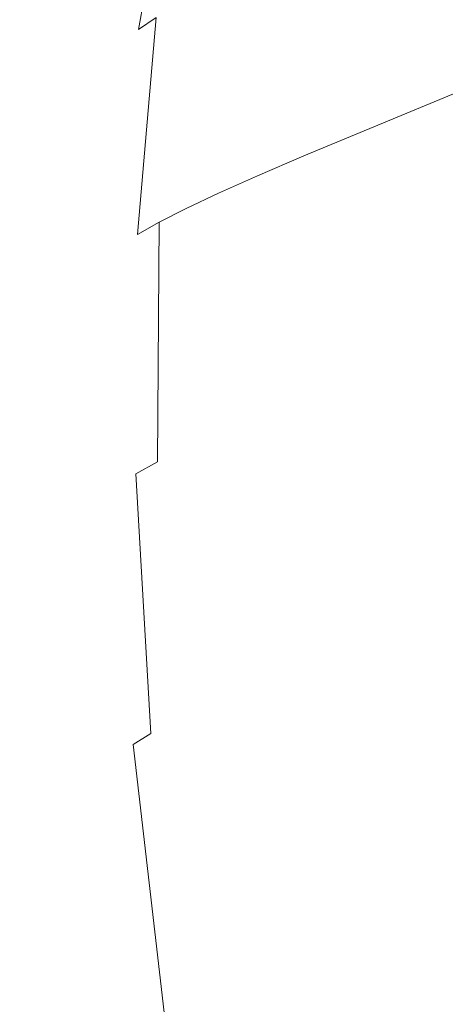
# Model space of a CAD drawing. Extents: x -2 to 1393, y -900 to 0.
# Drawn here: x 1202 to 1207, y -200 to -189 of the extents above; entities that cross this region are included whole.
import ezdxf

# ---------------------------------------------------------------- set-up
doc = ezdxf.new("R2010")
doc.units = 0
doc.header["$LTSCALE"] = 500
doc.header["$MEASUREMENT"] = 0
doc.layers.add('RIMA_CERAMIKA', color=7, linetype='Continuous')
doc.layers.add('RIMA_CHROM', color=7, linetype='Continuous')

msp = doc.modelspace()

# ---------------------------------------------------------------- linework, layer by layer
at = {"layer": 'RIMA_CERAMIKA', "lineweight": 0, "invisible_edges": 15}
for points in [[(1216.578, -155.438, 329.485), (1184.878, -177.513, 255.387), (1191.962, -191.084, 255.387), (1224.077, -170.539, 329.485)], [(1231.664, -186.359, 329.486), (1224.077, -170.539, 329.485), (1191.962, -191.084, 255.387), (1199.133, -205.337, 255.387)], [(1231.664, -186.359, 329.486), (1199.133, -205.337, 255.387), (1206.136, -219.945, 255.387), (1239.067, -202.522, 329.486)]]:
    msp.add_3dface(points, dxfattribs=at)
at = {"layer": 'RIMA_CHROM', "lineweight": 0}
for points, invisible_edges in [([(1205.671, -187.677, 320.876), (1217.361, -182.822, 316.464), (1217.146, -185.291, 313.607), (1205.456, -190.146, 318.019)], 11), ([(1217.146, -185.291, 313.607), (1217.126, -188.016, 310.953), (1205.436, -192.872, 315.365), (1205.456, -190.146, 318.019)], 15), ([(1203.982, -186.529, 324.797), (1204.186, -186.391, 324.69), (1203.78, -188.575, 321.667), (1203.577, -188.71, 321.778)], 15), ([(1203.821, -186.662, 324.896), (1203.982, -186.529, 324.797), (1203.577, -188.71, 321.778), (1203.416, -188.839, 321.882)], 13), ([(1203.697, -186.795, 324.989), (1203.821, -186.662, 324.896), (1203.416, -188.839, 321.882), (1203.293, -188.967, 321.982)], 15), ([(1203.665, -188.701, 326.083), (1204.225, -186.916, 329.08), (1204.171, -186.637, 328.961), (1203.606, -188.437, 325.94)], 15), ([(1203.697, -186.795, 324.989), (1203.293, -188.967, 321.982), (1203.203, -189.096, 322.079), (1203.606, -186.929, 325.079)], 15), ([(1203.203, -189.096, 322.079), (1203.143, -189.23, 322.176), (1203.544, -187.07, 325.167), (1203.606, -186.929, 325.079)], 15), ([(1203.735, -188.984, 326.235), (1204.291, -187.213, 329.207), (1204.225, -186.916, 329.08), (1203.665, -188.701, 326.083)], 15), ([(1203.507, -187.218, 325.258), (1203.544, -187.07, 325.167), (1203.143, -189.23, 322.176), (1203.107, -189.372, 322.277)], 15), ([(1205.478, -187.574, 332.854), (1205.364, -187.17, 332.732), (1204.667, -188.584, 329.775), (1204.789, -188.971, 329.933)], 15), ([(1203.507, -187.218, 325.258), (1203.107, -189.372, 322.277), (1203.092, -189.523, 322.383), (1203.49, -187.379, 325.352)], 15), ([(1204.368, -187.529, 329.339), (1204.291, -187.213, 329.207), (1203.735, -188.984, 326.235), (1203.818, -189.283, 326.394)], 15), ([(1203.49, -187.554, 325.452), (1203.49, -187.379, 325.352), (1203.092, -189.523, 322.383), (1203.093, -189.689, 322.497)], 15), ([(1205.737, -188.435, 333.111), (1205.883, -188.892, 333.246), (1206.694, -187.837, 336.122), (1206.56, -187.365, 336.029)], 15), ([(1203.093, -189.689, 322.497), (1203.106, -189.872, 322.621), (1203.501, -187.748, 325.561), (1203.49, -187.554, 325.452)], 15), ([(1204.456, -187.863, 329.478), (1204.368, -187.529, 329.339), (1203.818, -189.283, 326.394), (1203.911, -189.6, 326.562)], 15), ([(1205.478, -187.574, 332.854), (1204.789, -188.971, 329.933), (1204.923, -189.375, 330.097), (1205.602, -187.995, 332.981)], 15), ([(1207.915, -188.098, 339.146), (1207.776, -187.578, 339.094), (1206.838, -188.328, 336.218), (1206.992, -188.836, 336.316)], 15), ([(1205.145, -187.904, 321.08), (1205.671, -187.677, 320.876), (1205.456, -190.146, 318.019), (1204.93, -190.372, 318.224)], 15), ([(1203.501, -187.748, 325.561), (1203.106, -189.872, 322.621), (1203.132, -190.071, 322.756), (1203.524, -187.96, 325.679)], 15), ([(1206.838, -188.328, 336.218), (1206.694, -187.837, 336.122), (1205.883, -188.892, 333.246), (1206.039, -189.367, 333.385)], 15), ([(1203.524, -187.96, 325.679), (1203.132, -190.071, 322.756), (1203.17, -190.287, 322.901), (1203.559, -188.189, 325.805)], 15), ([(1204.017, -189.933, 326.738), (1204.556, -188.214, 329.624), (1204.456, -187.863, 329.478), (1203.911, -189.6, 326.562)], 15), ([(1204.487, -190.569, 318.401), (1204.703, -188.102, 321.257), (1205.145, -187.904, 321.08), (1204.93, -190.372, 318.224)], 7), ([(1205.737, -188.435, 333.111), (1205.602, -187.995, 332.981), (1204.923, -189.375, 330.097), (1205.067, -189.796, 330.266)], 15), ([(1205.61, -195.827, 312.938), (1205.436, -192.872, 315.365), (1217.126, -188.016, 310.953), (1217.3, -190.971, 308.527)], 15), ([(1203.559, -188.189, 325.805), (1203.17, -190.287, 322.901), (1203.219, -190.52, 323.057), (1203.606, -188.437, 325.94)], 15), ([(1204.119, -190.742, 318.557), (1204.333, -188.276, 321.411), (1204.703, -188.102, 321.257), (1204.487, -190.569, 318.401)], 7), ([(1207.915, -188.098, 339.146), (1206.992, -188.836, 336.316), (1207.156, -189.361, 336.416), (1208.063, -188.636, 339.199)], 15), ([(1204.029, -188.432, 321.546), (1204.333, -188.276, 321.411), (1204.119, -190.742, 318.557), (1203.814, -190.896, 318.694)], 11), ([(1204.134, -190.283, 326.922), (1204.667, -188.584, 329.775), (1204.556, -188.214, 329.624), (1204.017, -189.933, 326.738)], 15), ([(1206.039, -189.367, 333.385), (1206.206, -189.858, 333.528), (1206.992, -188.836, 336.316), (1206.838, -188.328, 336.218)], 15), ([(1203.219, -190.52, 323.057), (1203.281, -190.768, 323.222), (1203.665, -188.701, 326.083), (1203.606, -188.437, 325.94)], 15), ([(1203.78, -188.575, 321.667), (1204.029, -188.432, 321.546), (1203.814, -190.896, 318.694), (1203.566, -191.036, 318.818)], 3), ([(1205.067, -189.796, 330.266), (1205.223, -190.234, 330.441), (1205.883, -188.892, 333.246), (1205.737, -188.435, 333.111)], 15), ([(1203.363, -191.167, 318.933), (1203.577, -188.71, 321.778), (1203.78, -188.575, 321.667), (1203.566, -191.036, 318.818)], 13), ([(1204.789, -188.971, 329.933), (1204.667, -188.584, 329.775), (1204.134, -190.283, 326.922), (1204.263, -190.65, 327.113)], 15), ([(1203.203, -191.293, 319.042), (1203.416, -188.839, 321.882), (1203.577, -188.71, 321.778), (1203.363, -191.167, 318.933)], 15), ([(1203.665, -188.701, 326.083), (1203.281, -190.768, 323.222), (1203.355, -191.033, 323.398), (1203.735, -188.984, 326.235)], 15), ([(1203.08, -191.416, 319.147), (1203.293, -188.967, 321.982), (1203.416, -188.839, 321.882), (1203.203, -191.293, 319.042)], 15), ([(1206.383, -190.367, 333.674), (1207.156, -189.361, 336.416), (1206.992, -188.836, 336.316), (1206.206, -189.858, 333.528)], 15), ([(1203.203, -189.096, 322.079), (1203.293, -188.967, 321.982), (1203.08, -191.416, 319.147), (1202.99, -191.539, 319.252)], 15), ([(1204.263, -190.65, 327.113), (1204.403, -191.033, 327.313), (1204.923, -189.375, 330.097), (1204.789, -188.971, 329.933)], 15), ([(1206.039, -189.367, 333.385), (1205.883, -188.892, 333.246), (1205.223, -190.234, 330.441), (1205.388, -190.688, 330.622)], 15), ([(1203.735, -188.984, 326.235), (1203.355, -191.033, 323.398), (1203.44, -191.314, 323.583), (1203.818, -189.283, 326.394)], 15), ([(1202.99, -191.539, 319.252), (1202.93, -191.666, 319.357), (1203.143, -189.23, 322.176), (1203.203, -189.096, 322.079)], 15), ([(1202.895, -191.798, 319.468), (1203.107, -189.372, 322.277), (1203.143, -189.23, 322.176), (1202.93, -191.666, 319.357)], 15), ([(1203.818, -189.283, 326.394), (1203.44, -191.314, 323.583), (1203.538, -191.611, 323.778), (1203.911, -189.6, 326.562)], 15), ([(1203.092, -189.523, 322.383), (1203.107, -189.372, 322.277), (1202.895, -191.798, 319.468), (1202.881, -191.941, 319.585)], 15), ([(1204.403, -191.033, 327.313), (1204.554, -191.432, 327.519), (1205.067, -189.796, 330.266), (1204.923, -189.375, 330.097)], 15), ([(1206.206, -189.858, 333.528), (1206.039, -189.367, 333.385), (1205.388, -190.688, 330.622), (1205.565, -191.159, 330.809)], 15), ([(1206.57, -190.892, 333.825), (1207.329, -189.904, 336.518), (1207.156, -189.361, 336.416), (1206.383, -190.367, 333.674)], 15), ([(1202.883, -192.096, 319.711), (1203.093, -189.689, 322.497), (1203.092, -189.523, 322.383), (1202.881, -191.941, 319.585)], 15), ([(1203.538, -191.611, 323.778), (1203.647, -191.923, 323.983), (1204.017, -189.933, 326.738), (1203.911, -189.6, 326.562)], 15), ([(1202.883, -192.096, 319.711), (1202.898, -192.266, 319.85), (1203.106, -189.872, 322.621), (1203.093, -189.689, 322.497)], 15), ([(1204.554, -191.432, 327.519), (1204.716, -191.847, 327.734), (1205.223, -190.234, 330.441), (1205.067, -189.796, 330.266)], 15), ([(1206.206, -189.858, 333.528), (1205.565, -191.159, 330.809), (1205.752, -191.646, 331.001), (1206.383, -190.367, 333.674)], 15), ([(1202.924, -192.451, 320.001), (1203.132, -190.071, 322.756), (1203.106, -189.872, 322.621), (1202.898, -192.266, 319.85)], 15), ([(1203.647, -191.923, 323.983), (1203.769, -192.251, 324.198), (1204.134, -190.283, 326.922), (1204.017, -189.933, 326.738)], 15), ([(1207.512, -190.463, 336.622), (1207.329, -189.904, 336.518), (1206.57, -190.892, 333.825), (1206.766, -191.433, 333.979)], 15), ([(1202.963, -192.652, 320.164), (1203.17, -190.287, 322.901), (1203.132, -190.071, 322.756), (1202.924, -192.451, 320.001)], 15), ([(1205.456, -190.146, 318.019), (1205.436, -192.872, 315.365), (1204.91, -193.098, 315.57), (1204.93, -190.372, 318.224)], 7), ([(1203.015, -192.867, 320.339), (1203.219, -190.52, 323.057), (1203.17, -190.287, 322.901), (1202.963, -192.652, 320.164)], 15), ([(1204.263, -190.65, 327.113), (1204.134, -190.283, 326.922), (1203.769, -192.251, 324.198), (1203.901, -192.594, 324.422)], 15), ([(1204.89, -192.277, 327.955), (1205.388, -190.688, 330.622), (1205.223, -190.234, 330.441), (1204.716, -191.847, 327.734)], 15), ([(1204.91, -193.098, 315.57), (1204.468, -193.294, 315.749), (1204.487, -190.569, 318.401), (1204.93, -190.372, 318.224)], 15), ([(1205.752, -191.646, 331.001), (1205.951, -192.148, 331.198), (1206.57, -190.892, 333.825), (1206.383, -190.367, 333.674)], 15), ([(1203.078, -193.098, 320.526), (1203.281, -190.768, 323.222), (1203.219, -190.52, 323.057), (1203.015, -192.867, 320.339)], 15), ([(1206.973, -191.989, 334.136), (1207.704, -191.039, 336.729), (1207.512, -190.463, 336.622), (1206.766, -191.433, 333.979)], 15), ([(1204.403, -191.033, 327.313), (1204.263, -190.65, 327.113), (1203.901, -192.594, 324.422), (1204.046, -192.953, 324.655)], 15), ([(1204.487, -190.569, 318.401), (1204.468, -193.294, 315.749), (1204.099, -193.465, 315.906), (1204.119, -190.742, 318.557)], 15), ([(1204.119, -190.742, 318.557), (1204.099, -193.465, 315.906), (1203.795, -193.617, 316.046), (1203.814, -190.896, 318.694)], 11), ([(1205.075, -192.722, 328.184), (1205.565, -191.159, 330.809), (1205.388, -190.688, 330.622), (1204.89, -192.277, 327.955)], 15), ([(1203.153, -193.343, 320.724), (1203.355, -191.033, 323.398), (1203.281, -190.768, 323.222), (1203.078, -193.098, 320.526)], 15), ([(1203.566, -191.036, 318.818), (1203.814, -190.896, 318.694), (1203.795, -193.617, 316.046), (1203.546, -193.754, 316.172)], 15), ([(1217.665, -194.125, 306.35), (1205.975, -198.981, 310.761), (1205.61, -195.827, 312.938), (1217.3, -190.971, 308.527)], 15), ([(1206.57, -190.892, 333.825), (1205.951, -192.148, 331.198), (1206.159, -192.666, 331.401), (1206.766, -191.433, 333.979)], 15), ([(1203.241, -193.603, 320.933), (1203.44, -191.314, 323.583), (1203.355, -191.033, 323.398), (1203.153, -193.343, 320.724)], 15), ([(1203.546, -193.754, 316.172), (1203.343, -193.882, 316.291), (1203.363, -191.167, 318.933), (1203.566, -191.036, 318.818)], 15), ([(1204.554, -191.432, 327.519), (1204.403, -191.033, 327.313), (1204.046, -192.953, 324.655), (1204.202, -193.326, 324.898)], 15), ([(1207.19, -192.561, 334.297), (1207.906, -191.63, 336.837), (1207.704, -191.039, 336.729), (1206.973, -191.989, 334.136)], 15), ([(1203.343, -193.882, 316.291), (1203.183, -194.002, 316.404), (1203.203, -191.293, 319.042), (1203.363, -191.167, 318.933)], 15), ([(1205.271, -193.183, 328.42), (1205.752, -191.646, 331.001), (1205.565, -191.159, 330.809), (1205.075, -192.722, 328.184)], 15), ([(1203.08, -191.416, 319.147), (1203.203, -191.293, 319.042), (1203.183, -194.002, 316.404), (1203.06, -194.12, 316.515)], 15), ([(1203.34, -193.877, 321.155), (1203.538, -191.611, 323.778), (1203.44, -191.314, 323.583), (1203.241, -193.603, 320.933)], 15), ([(1203.08, -191.416, 319.147), (1203.06, -194.12, 316.515), (1202.971, -194.236, 316.626), (1202.99, -191.539, 319.252)], 15), ([(1204.554, -191.432, 327.519), (1204.202, -193.326, 324.898), (1204.37, -193.714, 325.149), (1204.716, -191.847, 327.734)], 15), ([(1206.766, -191.433, 333.979), (1206.159, -192.666, 331.401), (1206.378, -193.198, 331.608), (1206.973, -191.989, 334.136)], 15), ([(1202.99, -191.539, 319.252), (1202.971, -194.236, 316.626), (1202.911, -194.355, 316.74), (1202.93, -191.666, 319.357)], 15), ([(1203.34, -193.877, 321.155), (1203.452, -194.166, 321.387), (1203.647, -191.923, 323.983), (1203.538, -191.611, 323.778)], 15), ([(1205.477, -193.658, 328.663), (1205.951, -192.148, 331.198), (1205.752, -191.646, 331.001), (1205.271, -193.183, 328.42)], 15), ([(1202.93, -191.666, 319.357), (1202.911, -194.355, 316.74), (1202.876, -194.478, 316.859), (1202.895, -191.798, 319.468)], 15), ([(1202.895, -191.798, 319.468), (1202.876, -194.478, 316.859), (1202.861, -194.61, 316.986), (1202.881, -191.941, 319.585)], 15), ([(1204.716, -191.847, 327.734), (1204.37, -193.714, 325.149), (1204.548, -194.116, 325.41), (1204.89, -192.277, 327.955)], 15), ([(1202.881, -191.941, 319.585), (1202.861, -194.61, 316.986), (1202.864, -194.753, 317.125), (1202.883, -192.096, 319.711)], 15), ([(1203.575, -194.469, 321.631), (1203.769, -192.251, 324.198), (1203.647, -191.923, 323.983), (1203.452, -194.166, 321.387)], 15), ([(1206.378, -193.198, 331.608), (1206.607, -193.746, 331.821), (1207.19, -192.561, 334.297), (1206.973, -191.989, 334.136)], 15), ([(1202.883, -192.096, 319.711), (1202.864, -194.753, 317.125), (1202.878, -194.909, 317.277), (1202.898, -192.266, 319.85)], 15), ([(1206.159, -192.666, 331.401), (1205.951, -192.148, 331.198), (1205.477, -193.658, 328.663), (1205.694, -194.148, 328.912)], 15), ([(1202.898, -192.266, 319.85), (1202.878, -194.909, 317.277), (1202.905, -195.079, 317.443), (1202.924, -192.451, 320.001)], 15), ([(1203.901, -192.594, 324.422), (1203.769, -192.251, 324.198), (1203.575, -194.469, 321.631), (1203.71, -194.786, 321.885)], 15), ([(1205.075, -192.722, 328.184), (1204.89, -192.277, 327.955), (1204.548, -194.116, 325.41), (1204.739, -194.532, 325.679)], 15), ([(1202.924, -192.451, 320.001), (1202.905, -195.079, 317.443), (1202.944, -195.263, 317.622), (1202.963, -192.652, 320.164)], 15), ([(1203.015, -192.867, 320.339), (1202.963, -192.652, 320.164), (1202.944, -195.263, 317.622), (1202.996, -195.46, 317.815)], 15), ([(1203.857, -195.116, 322.151), (1204.046, -192.953, 324.655), (1203.901, -192.594, 324.422), (1203.71, -194.786, 321.885)], 15), ([(1206.607, -193.746, 331.821), (1206.845, -194.307, 332.039), (1207.416, -193.149, 334.462), (1207.19, -192.561, 334.297)], 15), ([(1204.739, -194.532, 325.679), (1204.94, -194.963, 325.956), (1205.271, -193.183, 328.42), (1205.075, -192.722, 328.184)], 15), ([(1205.922, -194.652, 329.168), (1206.378, -193.198, 331.608), (1206.159, -192.666, 331.401), (1205.694, -194.148, 328.912)], 15), ([(1202.996, -195.46, 317.815), (1203.059, -195.67, 318.021), (1203.078, -193.098, 320.526), (1203.015, -192.867, 320.339)], 15), ([(1204.91, -193.098, 315.57), (1205.436, -192.872, 315.365), (1205.61, -195.827, 312.938), (1205.084, -196.052, 313.144)], 15), ([(1203.857, -195.116, 322.151), (1204.016, -195.461, 322.427), (1204.202, -193.326, 324.898), (1204.046, -192.953, 324.655)], 15), ([(1203.078, -193.098, 320.526), (1203.059, -195.67, 318.021), (1203.135, -195.894, 318.241), (1203.153, -193.343, 320.724)], 15), ([(1204.641, -196.247, 313.324), (1204.468, -193.294, 315.749), (1204.91, -193.098, 315.57), (1205.084, -196.052, 313.144)], 15), ([(1204.94, -194.963, 325.956), (1205.152, -195.407, 326.242), (1205.477, -193.658, 328.663), (1205.271, -193.183, 328.42)], 15), ([(1206.16, -195.169, 329.431), (1206.607, -193.746, 331.821), (1206.378, -193.198, 331.608), (1205.922, -194.652, 329.168)], 15), ([(1207.416, -193.149, 334.462), (1206.845, -194.307, 332.039), (1207.094, -194.883, 332.261), (1207.652, -193.75, 334.629)], 15), ([(1204.186, -195.818, 322.713), (1204.37, -193.714, 325.149), (1204.202, -193.326, 324.898), (1204.016, -195.461, 322.427)], 15), ([(1204.272, -196.417, 313.482), (1204.099, -193.465, 315.906), (1204.468, -193.294, 315.749), (1204.641, -196.247, 313.324)], 15), ([(1203.153, -193.343, 320.724), (1203.135, -195.894, 318.241), (1203.222, -196.131, 318.473), (1203.241, -193.603, 320.933)], 15), ([(1203.968, -196.566, 313.624), (1203.795, -193.617, 316.046), (1204.099, -193.465, 315.906), (1204.272, -196.417, 313.482)], 15), ([(1203.241, -193.603, 320.933), (1203.222, -196.131, 318.473), (1203.322, -196.38, 318.718), (1203.34, -193.877, 321.155)], 15), ([(1203.719, -196.7, 313.753), (1203.546, -193.754, 316.172), (1203.795, -193.617, 316.046), (1203.968, -196.566, 313.624)], 12), ([(1205.477, -193.658, 328.663), (1205.152, -195.407, 326.242), (1205.375, -195.864, 326.537), (1205.694, -194.148, 328.912)], 15), ([(1203.517, -196.824, 313.875), (1203.343, -193.882, 316.291), (1203.546, -193.754, 316.172), (1203.719, -196.7, 313.753)], 7), ([(1204.548, -194.116, 325.41), (1204.37, -193.714, 325.149), (1204.186, -195.818, 322.713), (1204.368, -196.189, 323.01)], 15), ([(1206.408, -195.701, 329.7), (1206.845, -194.307, 332.039), (1206.607, -193.746, 331.821), (1206.16, -195.169, 329.431)], 15), ([(1203.517, -196.824, 313.875), (1203.356, -196.94, 313.992), (1203.183, -194.002, 316.404), (1203.343, -193.882, 316.291)], 15), ([(1203.322, -196.38, 318.718), (1203.434, -196.643, 318.976), (1203.452, -194.166, 321.387), (1203.34, -193.877, 321.155)], 15), ([(1203.356, -196.94, 313.992), (1203.233, -197.051, 314.108), (1203.06, -194.12, 316.515), (1203.183, -194.002, 316.404)], 15), ([(1204.561, -196.572, 323.317), (1204.739, -194.532, 325.679), (1204.548, -194.116, 325.41), (1204.368, -196.189, 323.01)], 15), ([(1203.233, -197.051, 314.108), (1203.143, -197.16, 314.225), (1202.971, -194.236, 316.626), (1203.06, -194.12, 316.515)], 15), ([(1203.434, -196.643, 318.976), (1203.557, -196.918, 319.247), (1203.575, -194.469, 321.631), (1203.452, -194.166, 321.387)], 15), ([(1205.694, -194.148, 328.912), (1205.375, -195.864, 326.537), (1205.609, -196.334, 326.839), (1205.922, -194.652, 329.168)], 15), ([(1206.528, -202.305, 308.855), (1205.975, -198.981, 310.761), (1217.665, -194.125, 306.35), (1218.219, -197.449, 304.444)], 15), ([(1203.082, -197.27, 314.346), (1202.911, -194.355, 316.74), (1202.971, -194.236, 316.626), (1203.143, -197.16, 314.225)], 15), ([(1206.667, -196.245, 329.975), (1207.094, -194.883, 332.261), (1206.845, -194.307, 332.039), (1206.408, -195.701, 329.7)], 15), ([(1203.047, -197.384, 314.473), (1202.876, -194.478, 316.859), (1202.911, -194.355, 316.74), (1203.082, -197.27, 314.346)], 15), ([(1202.861, -194.61, 316.986), (1202.876, -194.478, 316.859), (1203.047, -197.384, 314.473), (1203.032, -197.504, 314.61)], 15), ([(1203.575, -194.469, 321.631), (1203.557, -196.918, 319.247), (1203.693, -197.206, 319.53), (1203.71, -194.786, 321.885)], 15), ([(1204.765, -196.968, 323.635), (1204.94, -194.963, 325.956), (1204.739, -194.532, 325.679), (1204.561, -196.572, 323.317)], 15), ([(1202.864, -194.753, 317.125), (1202.861, -194.61, 316.986), (1203.032, -197.504, 314.61), (1203.033, -197.633, 314.759)], 15), ([(1205.922, -194.652, 329.168), (1205.609, -196.334, 326.839), (1205.854, -196.818, 327.149), (1206.16, -195.169, 329.431)], 15), ([(1203.047, -197.774, 314.924), (1202.878, -194.909, 317.277), (1202.864, -194.753, 317.125), (1203.033, -197.633, 314.759)], 15), ([(1203.857, -195.116, 322.151), (1203.71, -194.786, 321.885), (1203.693, -197.206, 319.53), (1203.84, -197.506, 319.825)], 15), ([(1206.935, -196.802, 330.256), (1207.352, -195.473, 332.488), (1207.094, -194.883, 332.261), (1206.667, -196.245, 329.975)], 15), ([(1203.073, -197.928, 315.103), (1202.905, -195.079, 317.443), (1202.878, -194.909, 317.277), (1203.047, -197.774, 314.924)], 15), ([(1204.98, -197.377, 323.962), (1205.152, -195.407, 326.242), (1204.94, -194.963, 325.956), (1204.765, -196.968, 323.635)], 15), ([(1202.944, -195.263, 317.622), (1202.905, -195.079, 317.443), (1203.073, -197.928, 315.103), (1203.111, -198.093, 315.298)], 15), ([(1204.016, -195.461, 322.427), (1203.857, -195.116, 322.151), (1203.84, -197.506, 319.825), (1203.999, -197.818, 320.132)], 15), ([(1205.854, -196.818, 327.149), (1206.109, -197.314, 327.467), (1206.408, -195.701, 329.7), (1206.16, -195.169, 329.431)], 15), ([(1202.996, -195.46, 317.815), (1202.944, -195.263, 317.622), (1203.111, -198.093, 315.298), (1203.161, -198.27, 315.507)], 15), ([(1205.207, -197.798, 324.298), (1205.375, -195.864, 326.537), (1205.152, -195.407, 326.242), (1204.98, -197.377, 323.962)], 15), ([(1203.161, -198.27, 315.507), (1203.223, -198.459, 315.731), (1203.059, -195.67, 318.021), (1202.996, -195.46, 317.815)], 15), ([(1204.186, -195.818, 322.713), (1204.016, -195.461, 322.427), (1203.999, -197.818, 320.132), (1204.169, -198.142, 320.451)], 15), ([(1206.935, -196.802, 330.256), (1207.213, -197.372, 330.543), (1207.62, -196.076, 332.719), (1207.352, -195.473, 332.488)], 15), ([(1203.223, -198.459, 315.731), (1203.297, -198.659, 315.97), (1203.135, -195.894, 318.241), (1203.059, -195.67, 318.021)], 15), ([(1206.408, -195.701, 329.7), (1206.109, -197.314, 327.467), (1206.374, -197.822, 327.792), (1206.667, -196.245, 329.975)], 15), ([(1203.297, -198.659, 315.97), (1203.384, -198.871, 316.223), (1203.222, -196.131, 318.473), (1203.135, -195.894, 318.241)], 15), ([(1204.368, -196.189, 323.01), (1204.186, -195.818, 322.713), (1204.169, -198.142, 320.451), (1204.351, -198.478, 320.782)], 15), ([(1205.61, -195.827, 312.938), (1205.975, -198.981, 310.761), (1205.449, -199.205, 310.967), (1205.084, -196.052, 313.144)], 15), ([(1205.609, -196.334, 326.839), (1205.375, -195.864, 326.537), (1205.207, -197.798, 324.298), (1205.444, -198.231, 324.644)], 15), ([(1204.641, -196.247, 313.324), (1205.084, -196.052, 313.144), (1205.449, -199.205, 310.967), (1205.006, -199.399, 311.148)], 15), ([(1203.322, -196.38, 318.718), (1203.222, -196.131, 318.473), (1203.384, -198.871, 316.223), (1203.482, -199.094, 316.49)], 15), ([(1204.561, -196.572, 323.317), (1204.368, -196.189, 323.01), (1204.351, -198.478, 320.782), (1204.545, -198.825, 321.125)], 15), ([(1204.272, -196.417, 313.482), (1204.641, -196.247, 313.324), (1205.006, -199.399, 311.148), (1204.637, -199.567, 311.307)], 15), ([(1205.692, -198.675, 324.999), (1205.854, -196.818, 327.149), (1205.609, -196.334, 326.839), (1205.444, -198.231, 324.644)], 15), ([(1206.935, -196.802, 330.256), (1206.667, -196.245, 329.975), (1206.374, -197.822, 327.792), (1206.649, -198.342, 328.125)], 15), ([(1203.592, -199.328, 316.771), (1203.434, -196.643, 318.976), (1203.322, -196.38, 318.718), (1203.482, -199.094, 316.49)], 15), ([(1204.272, -196.417, 313.482), (1204.637, -199.567, 311.307), (1204.333, -199.714, 311.45), (1203.968, -196.566, 313.624)], 15), ([(1203.968, -196.566, 313.624), (1204.333, -199.714, 311.45), (1204.083, -199.845, 311.582), (1203.719, -196.7, 313.753)], 15), ([(1204.545, -198.825, 321.125), (1204.749, -199.183, 321.478), (1204.765, -196.968, 323.635), (1204.561, -196.572, 323.317)], 15), ([(1203.714, -199.573, 317.066), (1203.557, -196.918, 319.247), (1203.434, -196.643, 318.976), (1203.592, -199.328, 316.771)], 15), ([(1204.083, -199.845, 311.582), (1203.88, -199.964, 311.707), (1203.517, -196.824, 313.875), (1203.719, -196.7, 313.753)], 13), ([(1203.517, -196.824, 313.875), (1203.88, -199.964, 311.707), (1203.719, -200.075, 311.828), (1203.356, -196.94, 313.992)], 15), ([(1205.95, -199.131, 325.363), (1206.109, -197.314, 327.467), (1205.854, -196.818, 327.149), (1205.692, -198.675, 324.999)], 15), ([(1206.649, -198.342, 328.125), (1206.935, -198.873, 328.465), (1207.213, -197.372, 330.543), (1206.935, -196.802, 330.256)], 15), ([(1203.356, -196.94, 313.992), (1203.719, -200.075, 311.828), (1203.595, -200.18, 311.948), (1203.233, -197.051, 314.108)], 15), ([(1203.714, -199.573, 317.066), (1203.847, -199.829, 317.375), (1203.693, -197.206, 319.53), (1203.557, -196.918, 319.247)], 15), ([(1204.749, -199.183, 321.478), (1204.965, -199.553, 321.843), (1204.98, -197.377, 323.962), (1204.765, -196.968, 323.635)], 15), ([(1203.233, -197.051, 314.108), (1203.595, -200.18, 311.948), (1203.504, -200.281, 312.07), (1203.143, -197.16, 314.225)], 15), ([(1203.143, -197.16, 314.225), (1203.504, -200.281, 312.07), (1203.442, -200.382, 312.198), (1203.082, -197.27, 314.346)], 15), ([(1203.84, -197.506, 319.825), (1203.693, -197.206, 319.53), (1203.847, -199.829, 317.375), (1203.992, -200.096, 317.698)], 15), ([(1203.442, -200.382, 312.198), (1203.406, -200.485, 312.332), (1203.047, -197.384, 314.473), (1203.082, -197.27, 314.346)], 15), ([(1206.374, -197.822, 327.792), (1206.109, -197.314, 327.467), (1205.95, -199.131, 325.363), (1206.219, -199.598, 325.736)], 15), ([(1203.047, -197.384, 314.473), (1203.406, -200.485, 312.332), (1203.389, -200.592, 312.478), (1203.032, -197.504, 314.61)], 15), ([(1204.98, -197.377, 323.962), (1204.965, -199.553, 321.843), (1205.191, -199.934, 322.219), (1205.207, -197.798, 324.298)], 15), ([(1218.957, -200.912, 302.831), (1207.267, -205.768, 307.242), (1206.528, -202.305, 308.855), (1218.219, -197.449, 304.444)], 15), ([(1207.501, -197.954, 330.835), (1207.213, -197.372, 330.543), (1206.935, -198.873, 328.465), (1207.23, -199.416, 328.811)], 15), ([(1203.032, -197.504, 314.61), (1203.389, -200.592, 312.478), (1203.389, -200.708, 312.637), (1203.033, -197.633, 314.759)], 15), ([(1203.992, -200.096, 317.698), (1204.15, -200.373, 318.034), (1203.999, -197.818, 320.132), (1203.84, -197.506, 319.825)], 15), ([(1203.047, -197.774, 314.924), (1203.033, -197.633, 314.759), (1203.389, -200.708, 312.637), (1203.401, -200.833, 312.812)], 15), ([(1203.073, -197.928, 315.103), (1203.047, -197.774, 314.924), (1203.401, -200.833, 312.812), (1203.425, -200.969, 313.004)], 15), ([(1205.207, -197.798, 324.298), (1205.191, -199.934, 322.219), (1205.429, -200.325, 322.605), (1205.444, -198.231, 324.644)], 15), ([(1204.318, -200.661, 318.383), (1204.169, -198.142, 320.451), (1203.999, -197.818, 320.132), (1204.15, -200.373, 318.034)], 15), ([(1206.649, -198.342, 328.125), (1206.374, -197.822, 327.792), (1206.219, -199.598, 325.736), (1206.498, -200.076, 326.117)], 15), ([(1203.111, -198.093, 315.298), (1203.073, -197.928, 315.103), (1203.425, -200.969, 313.004), (1203.461, -201.114, 313.212)], 15), ([(1203.161, -198.27, 315.507), (1203.111, -198.093, 315.298), (1203.461, -201.114, 313.212), (1203.508, -201.27, 313.436)], 15), ([(1204.318, -200.661, 318.383), (1204.497, -200.959, 318.745), (1204.351, -198.478, 320.782), (1204.169, -198.142, 320.451)], 15), ([(1205.692, -198.675, 324.999), (1205.444, -198.231, 324.644), (1205.429, -200.325, 322.605), (1205.677, -200.727, 323.002)], 15), ([(1203.508, -201.27, 313.436), (1203.568, -201.435, 313.676), (1203.223, -198.459, 315.731), (1203.161, -198.27, 315.507)], 15), ([(1206.787, -200.565, 326.507), (1206.935, -198.873, 328.465), (1206.649, -198.342, 328.125), (1206.498, -200.076, 326.117)], 15), ([(1203.297, -198.659, 315.97), (1203.223, -198.459, 315.731), (1203.568, -201.435, 313.676), (1203.639, -201.611, 313.932)], 15), ([(1204.497, -200.959, 318.745), (1204.688, -201.267, 319.119), (1204.545, -198.825, 321.125), (1204.351, -198.478, 320.782)], 15), ([(1203.297, -198.659, 315.97), (1203.639, -201.611, 313.932), (1203.722, -201.795, 314.204), (1203.384, -198.871, 316.223)], 15), ([(1205.677, -200.727, 323.002), (1205.935, -201.139, 323.409), (1205.95, -199.131, 325.363), (1205.692, -198.675, 324.999)], 15), ([(1203.482, -199.094, 316.49), (1203.384, -198.871, 316.223), (1203.722, -201.795, 314.204), (1203.817, -201.99, 314.491)], 15), ([(1204.688, -201.267, 319.119), (1204.89, -201.585, 319.507), (1204.749, -199.183, 321.478), (1204.545, -198.825, 321.125)], 15), ([(1207.086, -201.064, 326.904), (1207.23, -199.416, 328.811), (1206.935, -198.873, 328.465), (1206.787, -200.565, 326.507)], 15), ([(1205.449, -199.205, 310.967), (1205.975, -198.981, 310.761), (1206.528, -202.305, 308.855), (1206.003, -202.529, 309.062)], 15), ([(1203.592, -199.328, 316.771), (1203.482, -199.094, 316.49), (1203.817, -201.99, 314.491), (1203.924, -202.194, 314.793)], 15), ([(1205.95, -199.131, 325.363), (1205.935, -201.139, 323.409), (1206.205, -201.561, 323.826), (1206.219, -199.598, 325.736)], 15), ([(1204.89, -201.585, 319.507), (1205.104, -201.912, 319.906), (1204.965, -199.553, 321.843), (1204.749, -199.183, 321.478)], 15), ([(1205.56, -202.721, 309.243), (1205.006, -199.399, 311.148), (1205.449, -199.205, 310.967), (1206.003, -202.529, 309.062)], 15), ([(1203.714, -199.573, 317.066), (1203.592, -199.328, 316.771), (1203.924, -202.194, 314.793), (1204.042, -202.407, 315.11)], 15), ([(1205.19, -202.887, 309.404), (1204.637, -199.567, 311.307), (1205.006, -199.399, 311.148), (1205.56, -202.721, 309.243)], 15), ([(1203.847, -199.829, 317.375), (1203.714, -199.573, 317.066), (1204.042, -202.407, 315.11), (1204.172, -202.629, 315.442)], 15), ([(1204.333, -199.714, 311.45), (1204.637, -199.567, 311.307), (1205.19, -202.887, 309.404), (1204.885, -203.031, 309.549)], 15), ([(1205.191, -199.934, 322.219), (1204.965, -199.553, 321.843), (1205.104, -201.912, 319.906), (1205.328, -202.249, 320.318)], 15), ([(1206.498, -200.076, 326.117), (1206.219, -199.598, 325.736), (1206.205, -201.561, 323.826), (1206.484, -201.992, 324.252)], 15), ([(1204.083, -199.845, 311.582), (1204.333, -199.714, 311.45), (1204.885, -203.031, 309.549), (1204.635, -203.159, 309.682)], 15)]:
    msp.add_3dface(points, dxfattribs=dict(at, invisible_edges=invisible_edges))

doc.saveas('drawing.dxf')
